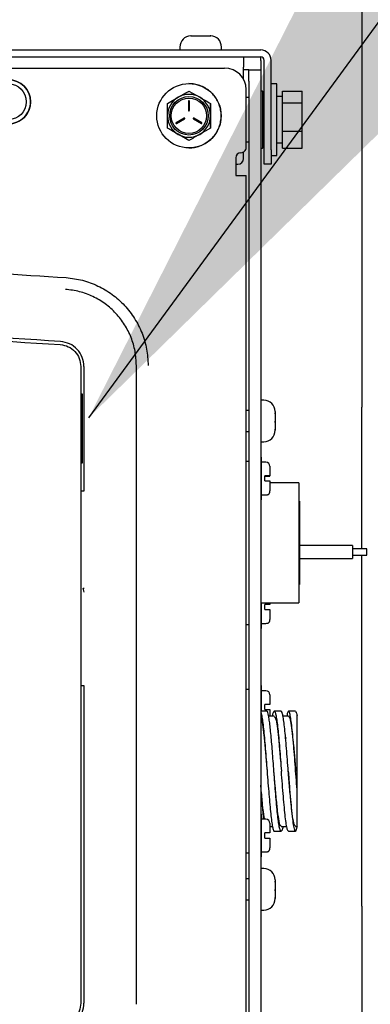
# Paper-space layout 'Sheet2' of a CAD drawing. Units: inches. Extents: x -155 to 304, y 4 to 193.
# Drawn here: x 236 to 238, y 70 to 75 of the extents above; entities that cross this region are included whole.
import ezdxf

# ---------------------------------------------------------------- set-up
doc = ezdxf.new("R2010")
doc.units = ezdxf.units.IN
doc.header["$MEASUREMENT"] = 0
doc.layers.add('FORMAT', color=7, linetype='Continuous')
doc.dimstyles.new('SLDDIMSTYLE4', dxfattribs={"dimtxt": 0.18, "dimasz": 2.34, "dimexe": 0, "dimexo": 0.0625, "dimgap": 0, "dimtad": 0, "dimtih": 1, "dimtoh": 1, "dimdec": 0, "dimrnd": 1e-09, "dimzin": 0, "dimdsep": 46, "dimtxsty": 'Standard', "dimsah": 1, "dimcen": 0.09, "dimadec": 0, "dimazin": 0, "dimtfac": 2.34, "dimtdec": 0, "dimtofl": 0, "dimtmove": 0, "dimatfit": 3, "dimfxl": 1, "dimfrac": 2, "dimtolj": 1, "dimtzin": 0, "dimarcsym": 0})

psp = doc.layouts.new('Sheet2')

# ---------------------------------------------------------------- linework, layer by layer
at = {"color": 7, "linetype": 'Continuous', "lineweight": 25, "ltscale": 18}
for p, q in [((237.7799, 74.9697), (237.7799, 73.1167)), ((236.9871, 74.8384), (236.9901, 74.8385)), ((236.9901, 74.8385), (236.9871, 74.8384)), ((236.9901, 74.8385), (237.0092, 74.8385)), ((237.0092, 74.8385), (237.0103, 74.8384)), ((237.0092, 74.8385), (237.0092, 74.8385)), ((237.0103, 74.8384), (237.0144, 74.8385)), ((237.0144, 74.8385), (237.0525, 74.8385)), ((237.0525, 74.8385), (237.0566, 74.8384)), ((237.0525, 74.8385), (237.0525, 74.8385)), ((237.0566, 74.8384), (237.0577, 74.8385)), ((237.0577, 74.8385), (237.0768, 74.8385)), ((237.0768, 74.8385), (237.0798, 74.8384)), ((237.0798, 74.8384), (237.0768, 74.8385)), ((237.0768, 74.8385), (237.0768, 74.8385)), ((229.8758, 74.7723), (237.232, 74.7723)), ((236.9371, 74.7856), (236.9371, 74.7723)), ((237.1298, 74.7723), (237.1298, 74.7856)), ((237.232, 74.7723), (237.3114, 74.7723)), ((229.8758, 74.7406), (237.232, 74.7406)), ((237.232, 74.7406), (237.232, 74.6924)), ((237.232, 74.7406), (237.3114, 74.7406)), ((237.3114, 74.7242), (237.3114, 74.7406)), ((237.3114, 74.7242), (237.3114, 74.681)), ((237.3278, 74.3091), (237.3278, 74.7242)), ((237.3596, 74.3091), (237.3596, 74.7242)), ((229.8268, 74.6887), (237.1444, 74.6887)), ((237.232, 74.6364), (237.232, 74.6924)), ((237.2565, 74.681), (237.232, 74.681)), ((237.2565, 74.6281), (237.2565, 74.681)), ((237.2565, 74.681), (237.3119, 74.681)), ((237.3119, 74.681), (237.3119, 74.6281)), ((236.9792, 74.6163), (236.9792, 74.6163)), ((236.9792, 74.6163), (236.9792, 74.6163)), ((237.005, 74.6141), (237.005, 74.6141)), ((237.2565, 74.6281), (237.2565, 68.9104)), ((237.3119, 74.6281), (237.3119, 68.9104)), ((237.386, 74.6148), (237.3596, 74.6148)), ((237.386, 74.284), (237.386, 74.6148)), ((236.9792, 74.582), (237.0288, 74.5534)), ((236.9792, 74.582), (236.9792, 74.582)), ((237.0301, 74.6073), (237.0301, 74.6073)), ((237.0536, 74.5964), (237.0536, 74.5964)), ((237.0749, 74.5815), (237.0749, 74.5815)), ((237.2439, 74.32), (237.2439, 74.5892)), ((237.2439, 74.32), (237.2439, 74.5892)), ((237.3199, 74.5817), (237.3119, 74.5817)), ((237.3278, 74.5659), (237.3199, 74.5817)), ((237.3199, 74.5817), (237.3199, 74.317)), ((237.4125, 74.5816), (237.5025, 74.5816)), ((237.4125, 74.5279), (237.4125, 74.5816)), ((237.5025, 74.5279), (237.5025, 74.5816)), ((236.8799, 74.5247), (236.9295, 74.5534)), ((236.9772, 74.5349), (236.9772, 74.4922)), ((236.9812, 74.4922), (236.9812, 74.5349)), ((237.0784, 74.4101), (237.0784, 74.5247)), ((237.0784, 74.5247), (237.0784, 74.5247)), ((237.0932, 74.5631), (237.0932, 74.5631)), ((237.1081, 74.5419), (237.1081, 74.5419)), ((237.2565, 74.5526), (237.2439, 74.5526)), ((237.4125, 74.5563), (237.386, 74.5563)), ((237.4125, 74.3958), (237.4125, 74.5279)), ((237.4125, 74.5279), (237.5025, 74.5279)), ((237.5025, 74.3958), (237.5025, 74.5279)), ((237.1191, 74.5183), (237.1191, 74.5183)), ((237.1258, 74.4933), (237.1258, 74.4933)), ((236.9567, 74.4567), (236.9197, 74.4354)), ((236.9217, 74.4319), (236.9587, 74.4533)), ((236.9997, 74.4533), (237.0366, 74.4319)), ((237.0386, 74.4354), (237.0017, 74.4567)), ((237.1258, 74.4416), (237.1258, 74.4416)), ((237.1281, 74.4674), (237.1281, 74.4674)), ((237.0784, 74.4101), (237.0288, 74.3815)), ((237.0784, 74.4101), (237.0784, 74.4101)), ((237.1081, 74.393), (237.1081, 74.393)), ((237.1191, 74.4165), (237.1191, 74.4165)), ((237.4125, 74.3958), (237.5025, 74.3958)), ((237.4125, 74.3172), (237.4125, 74.3958)), ((237.5025, 74.3172), (237.5025, 74.3958)), ((236.9792, 74.3528), (236.9295, 74.3815)), ((236.9792, 74.3528), (236.9792, 74.3528)), ((237.0536, 74.3385), (237.0536, 74.3385)), ((237.0749, 74.3534), (237.0749, 74.3534)), ((237.0932, 74.3717), (237.0932, 74.3717)), ((237.2439, 74.3462), (237.2565, 74.3462)), ((237.386, 74.3425), (237.4125, 74.3425)), ((236.9792, 74.3185), (236.9792, 74.3185)), ((237.005, 74.3208), (237.005, 74.3208)), ((237.0301, 74.3275), (237.0301, 74.3275)), ((237.2201, 74.2962), (237.2196, 74.2962)), ((237.232, 74.2694), (237.232, 74.2993)), ((237.3119, 74.317), (237.3199, 74.317)), ((237.3199, 74.317), (237.3278, 74.3329)), ((237.3278, 74.2429), (237.3278, 74.3091)), ((237.3596, 74.3091), (237.3596, 74.2429)), ((237.4125, 74.3172), (237.5025, 74.3172)), ((237.1958, 74.2723), (237.1958, 74.1903)), ((237.1958, 74.2723), (237.1958, 74.1903)), ((237.3596, 74.284), (237.386, 74.284)), ((237.1958, 74.2429), (237.2055, 74.2429)), ((237.3596, 74.2429), (237.3278, 74.2429)), ((237.1958, 74.1903), (237.2439, 74.1903)), ((237.2439, 69.4785), (237.2439, 74.1903)), ((237.2439, 74.1903), (237.2439, 74.1903)), ((237.2439, 69.578), (237.2439, 74.0907)), ((236.4787, 73.3048), (236.4787, 70.3546)), ((236.4932, 73.3048), (236.4932, 72.7273)), ((236.7359, 70.3494), (236.7359, 73.3101)), ((236.4867, 73.1766), (236.4787, 73.1766)), ((236.4867, 72.8589), (236.4867, 73.1766)), ((237.3252, 73.1494), (237.3119, 73.1494)), ((237.7799, 72.9849), (237.7799, 73.1167)), ((237.2565, 73.1018), (237.2439, 73.1018)), ((237.3781, 73.0902), (237.378, 73.0909)), ((237.378, 73.0909), (237.3781, 73.0867)), ((237.3781, 73.0965), (237.3781, 73.0902)), ((237.3781, 73.0868), (237.3781, 73.0902)), ((237.3781, 73.0867), (237.3781, 73.0868)), ((237.3781, 73.0867), (237.3781, 73.0521)), ((237.3781, 73.0521), (237.378, 73.0489)), ((237.378, 73.0489), (237.3781, 73.0461)), ((237.3781, 73.015), (237.378, 73.011)), ((237.3781, 73.0461), (237.3781, 73.0521)), ((237.3781, 73.0461), (237.3781, 73.015)), ((237.3781, 73.0125), (237.3781, 73.015)), ((237.2439, 73.0044), (237.2565, 73.0044)), ((237.378, 73.011), (237.3781, 73.0125)), ((237.3781, 73.0125), (237.3781, 73.0097)), ((237.7799, 72.4902), (237.7799, 72.9849)), ((237.3119, 72.9567), (237.3252, 72.9567)), ((237.314, 72.8852), (237.3119, 72.8852)), ((237.314, 72.8852), (237.314, 72.6867)), ((236.4787, 72.8589), (236.4867, 72.8589)), ((237.2439, 72.8672), (237.2565, 72.8672)), ((237.3352, 72.8614), (237.314, 72.8614)), ((237.3537, 72.8429), (237.3537, 72.7988)), ((237.3352, 72.7991), (237.3299, 72.7991)), ((237.3299, 72.7752), (237.3299, 72.7991)), ((237.3299, 72.7967), (237.3352, 72.7967)), ((237.3537, 72.797), (237.3537, 72.7988)), ((237.3299, 72.7752), (237.3352, 72.7752)), ((237.4873, 72.7669), (237.3537, 72.7669)), ((237.4873, 72.7669), (237.4873, 72.4882)), ((236.4933, 72.7273), (236.4787, 72.7273)), ((237.314, 72.7105), (237.3354, 72.7105)), ((237.3119, 72.6867), (237.314, 72.6867)), ((237.491, 72.6814), (237.4873, 72.6814)), ((237.491, 72.6814), (237.491, 72.4882)), ((237.4873, 72.4882), (237.4873, 72.2094)), ((237.491, 72.4882), (237.491, 72.2949)), ((237.7357, 72.4763), (237.491, 72.4763)), ((237.7357, 72.4763), (237.7357, 72.4159)), ((237.7799, 72.4606), (237.7799, 72.4902)), ((237.8019, 72.4606), (237.7357, 72.4606)), ((237.7357, 72.4315), (237.8019, 72.4315)), ((237.7799, 71.4314), (237.7799, 72.4315)), ((237.8019, 72.4595), (237.8019, 72.4606)), ((237.8019, 72.4315), (237.8019, 72.4595)), ((237.491, 72.4159), (237.7357, 72.4159)), ((237.4873, 72.2949), (237.491, 72.2949)), ((236.4935, 72.2596), (236.4888, 72.2779)), ((236.4888, 72.2779), (236.4935, 72.2779)), ((237.3119, 72.2094), (237.4873, 72.2094)), ((237.314, 72.2094), (237.314, 72.0911)), ((237.3299, 72.1785), (237.3299, 72.2023)), ((237.3352, 72.2023), (237.3299, 72.2023)), ((237.3537, 72.2094), (237.3537, 72.2023)), ((237.3299, 72.1785), (237.3352, 72.1785)), ((237.2439, 72.1091), (237.2565, 72.1091)), ((237.314, 72.1149), (237.3354, 72.1149)), ((237.3119, 72.0911), (237.314, 72.0911)), ((236.4787, 71.8273), (236.4933, 71.8273)), ((236.4932, 71.8273), (236.4932, 70.3546)), ((237.2439, 71.8092), (237.2565, 71.8092)), ((237.314, 71.8264), (237.3119, 71.8264)), ((237.314, 71.8264), (237.314, 71.7073)), ((237.3352, 71.8026), (237.314, 71.8026)), ((237.3537, 71.7841), (237.3537, 71.7391)), ((237.3299, 71.7152), (237.3299, 71.7391)), ((237.3352, 71.7391), (237.3299, 71.7391)), ((237.3396, 71.7073), (237.3119, 71.7073)), ((237.3299, 71.7152), (237.3352, 71.7152)), ((237.4058, 71.7073), (237.374, 71.7073)), ((237.472, 71.7073), (237.4402, 71.7073)), ((237.374, 71.6848), (237.3481, 71.6848)), ((237.4402, 71.6848), (237.4143, 71.6848)), ((237.4307, 71.5831), (237.4265, 71.5831)), ((237.341, 71.429), (237.341, 71.429)), ((237.7799, 70.9368), (237.7799, 71.4314)), ((237.314, 71.2308), (237.3119, 71.2308)), ((237.314, 71.2308), (237.314, 71.0323)), ((237.3352, 71.207), (237.314, 71.207)), ((237.3299, 71.1196), (237.3299, 71.1435)), ((237.3352, 71.1435), (237.3299, 71.1435)), ((237.3537, 71.1885), (237.3537, 71.1435)), ((237.3537, 71.1739), (237.3655, 71.1739)), ((237.374, 71.1514), (237.4058, 71.1514)), ((237.4058, 71.1739), (237.432, 71.1739)), ((237.4402, 71.1514), (237.472, 71.1514)), ((237.4724, 71.174), (237.4799, 71.174)), ((237.3299, 71.1196), (237.3352, 71.1196)), ((237.314, 71.0561), (237.3354, 71.0561)), ((237.2565, 71.0495), (237.2439, 71.0495)), ((237.3119, 71.0323), (237.314, 71.0323)), ((237.3252, 70.9788), (237.3119, 70.9788)), ((237.2565, 70.9312), (237.2439, 70.9312)), ((237.3781, 70.9196), (237.378, 70.9203)), ((237.378, 70.9203), (237.3781, 70.9161)), ((237.3781, 70.9259), (237.3781, 70.9196)), ((237.3781, 70.9162), (237.3781, 70.9196)), ((237.3781, 70.9161), (237.3781, 70.9162)), ((237.3781, 70.9161), (237.3781, 70.8816)), ((237.7799, 70.8049), (237.7799, 70.9368)), ((237.3781, 70.8816), (237.378, 70.8783)), ((237.378, 70.8783), (237.3781, 70.8756)), ((237.3781, 70.8756), (237.3781, 70.8816)), ((237.3781, 70.8756), (237.3781, 70.8444)), ((237.2439, 70.8338), (237.2565, 70.8338)), ((237.3781, 70.8444), (237.378, 70.8404)), ((237.378, 70.8404), (237.3781, 70.8419)), ((237.3781, 70.8419), (237.3781, 70.8444)), ((237.3781, 70.8419), (237.3781, 70.8391)), ((237.3119, 70.7861), (237.3252, 70.7861)), ((237.7799, 70.8049), (237.7799, 65.8373))]:
    psp.add_line(p, q, dxfattribs=at)
at = {"color": 7, "linetype": 'Continuous', "lineweight": 25, "ltscale": 18, "flags": 128}
for points in [[(236.9577, 74.457), (236.9574, 74.457), (236.9567, 74.4567)], [(237.0366, 74.4319), (237.0374, 74.4317), (237.0376, 74.4317)], [(237.2439, 74.0907), (237.2439, 74.1102), (237.2439, 74.1288), (237.2439, 74.146), (237.2439, 74.1611), (237.2439, 74.1735), (237.2439, 74.1827), (237.2439, 74.1884), (237.2439, 74.1903)]]:
    psp.add_lwpolyline(points, dxfattribs=at)
at = {"color": 7, "linetype": 'Continuous', "lineweight": 25, "ltscale": 324}
for centre, radius in [((236.1432, 74.5325), 0.1024), ((236.1432, 74.5325), 0.083), ((236.9792, 74.4674), 0.1489), ((236.9792, 74.4674), 0.0893), ((236.9792, 74.4674), 0.0819)]:
    psp.add_circle(centre, radius, dxfattribs=at)
for centre, radius, start, end in [((236.99, 74.7856), 0.0529, 93.036, 180), ((237.0769, 74.7856), 0.0529, 0, 86.9256), ((237.3114, 74.7242), 0.0482, 0, 90), ((237.3114, 74.7242), 0.0164, 0, 90), ((237.1444, 74.5892), 0.0995, 0.0067, 90), ((237.1444, 74.5892), 0.0995, 0.0067, 90), ((236.1432, 74.5325), 0.1024, 0.0067, 90), ((236.9792, 74.4674), 0.1489, 80, 90), ((236.9792, 74.4674), 0.1489, 70, 80), ((236.9792, 74.4674), 0.0993, 60, 120), ((236.9792, 74.4674), 0.1489, 60, 70), ((236.9792, 74.4674), 0.1489, 50, 60), ((236.9792, 74.4674), 0.1489, 40, 50), ((236.1432, 74.5325), 0.1024, 270, 0.0067), ((236.9792, 74.4674), 0.0993, 120, 179.9933), ((236.9792, 74.5349), 0.00199, 0.0067, 179.9933), ((236.9792, 74.5349), 0.00199, 90, 179.9933), ((236.9792, 74.4674), 0.0993, 0.0067, 60), ((236.9792, 74.4674), 0.1489, 30, 40), ((236.9792, 74.4674), 0.1489, 20, 30), ((236.9792, 74.4922), 0.00199, 179.9933, 0.0067), ((236.9792, 74.4922), 0.00199, 179.9933, 270), ((236.9792, 74.4674), 0.1489, 10, 20), ((236.9792, 74.4674), 0.1489, 0, 10), ((236.9792, 74.4674), 0.0993, 179.9933, 240), ((236.9207, 74.4337), 0.00199, 120, 300), ((236.9207, 74.4337), 0.00199, 120, 270), ((236.9577, 74.455), 0.00199, 300, 120), ((237.0007, 74.455), 0.00199, 60, 240), ((237.0007, 74.455), 0.00199, 90, 240), ((236.9792, 74.4674), 0.0993, 300, 0.0067), ((237.0376, 74.4337), 0.00199, 240, 60), ((236.9792, 74.4674), 0.1489, 340, 350), ((236.9792, 74.4674), 0.1489, 350, 0), ((236.9792, 74.4674), 0.1489, 320, 330), ((236.9792, 74.4674), 0.1489, 330, 340), ((236.9792, 74.4674), 0.0993, 240, 300), ((236.9792, 74.4674), 0.1489, 290, 300), ((236.9792, 74.4674), 0.1489, 300, 310), ((236.9792, 74.4674), 0.1489, 310, 320), ((236.9792, 74.4674), 0.1489, 270, 280), ((236.9792, 74.4674), 0.1489, 280, 290), ((237.2196, 74.2723), 0.0238, 90, 179.9933), ((237.2196, 74.2723), 0.0238, 90, 179.9933), ((237.2201, 74.32), 0.0238, 270, 0.0067), ((237.2201, 74.32), 0.0238, 270, 0.0067), ((237.2055, 74.2694), 0.0265, 270, 0), ((237.3252, 73.0965), 0.0529, 0, 90), ((237.3252, 73.0097), 0.0529, 270, 0), ((237.3352, 72.8429), 0.0185, 0, 90), ((237.3352, 71.7841), 0.0185, 0, 90), ((237.3352, 71.1885), 0.0185, 0, 90), ((237.3252, 70.9259), 0.0529, 0, 90), ((237.3252, 70.8391), 0.0529, 270, 0)]:
    psp.add_arc(centre, radius, start, end, dxfattribs=at)
at = {"color": 7, "linetype": 'Continuous', "lineweight": 25, "ltscale": 18}
for points, knots in [([(236.9295, 74.5534), (236.9307, 74.5541), (236.9475, 74.5637), (236.9639, 74.5732), (236.9792, 74.582)], [0, 0, 0, 0, 0.070198, 1, 1, 1, 1]), ([(236.8799, 74.4674), (236.8799, 74.472), (236.8799, 74.4914), (236.8799, 74.5103), (236.8799, 74.5247)], [0, 0, 0, 0, 0.23685, 1, 1, 1, 1]), ([(237.0288, 74.5534), (237.03, 74.5527), (237.0468, 74.543), (237.0632, 74.5335), (237.0784, 74.5247)], [0, 0, 0, 0, 0.070198, 1, 1, 1, 1]), ([(237.0784, 74.5247), (237.0784, 74.5103), (237.0784, 74.4914), (237.0784, 74.472), (237.0784, 74.4674)], [0, 0, 0, 0, 0.76315, 1, 1, 1, 1]), ([(236.8799, 74.4101), (236.8799, 74.4142), (236.8799, 74.4328), (236.8799, 74.4522), (236.8799, 74.4674)], [0, 0, 0, 0, 0.217362, 1, 1, 1, 1]), ([(237.0784, 74.4674), (237.0784, 74.4522), (237.0784, 74.4328), (237.0784, 74.4142), (237.0784, 74.4101)], [0, 0, 0, 0, 0.782638, 1, 1, 1, 1]), ([(236.9295, 74.3815), (236.9284, 74.3821), (236.9116, 74.3918), (236.8952, 74.4013), (236.8799, 74.4101)], [0, 0, 0, 0, 0.070198, 1, 1, 1, 1]), ([(237.0288, 74.3815), (237.0276, 74.3808), (237.0109, 74.3711), (236.9945, 74.3616), (236.9792, 74.3528)], [0, 0, 0, 0, 0.070198, 1, 1, 1, 1]), ([(231.9541, 73.7173), (232.231, 73.7349), (232.7849, 73.7702), (233.6174, 73.795), (234.3909, 73.7991), (235.1047, 73.7852), (235.7584, 73.7599), (236.1936, 73.7315), (236.4111, 73.7173)], [0, 0, 0, 0, 0.186585, 0.373281, 0.560022, 0.706737, 0.853407, 1, 1, 1, 1]), ([(236.4111, 73.7172), (236.4363, 73.7141), (236.4869, 73.7077), (236.5588, 73.6805), (236.6249, 73.6412), (236.6825, 73.59), (236.7294, 73.5289), (236.764, 73.4603), (236.7859, 73.3866), (236.7888, 73.3356), (236.7902, 73.3101)], [0, 0, 0, 0, 0.124358, 0.249557, 0.374204, 0.499996, 0.625476, 0.749998, 0.875152, 1, 1, 1, 1]), ([(236.7359, 73.3101), (236.7346, 73.3323), (236.7322, 73.3766), (236.713, 73.4408), (236.6831, 73.5001), (236.6424, 73.5528), (236.5927, 73.5971), (236.5355, 73.6311), (236.4731, 73.6547), (236.4291, 73.6603), (236.4072, 73.663)], [0, 0, 0, 0, 0.12583, 0.250414, 0.375684, 0.500185, 0.625452, 0.750036, 0.875158, 1, 1, 1, 1]), ([(237.3537, 72.7988), (237.3535, 72.7988), (237.3531, 72.7989), (237.3498, 72.799), (237.345, 72.799), (237.3398, 72.7991), (237.3365, 72.7991), (237.3352, 72.7991)], [0, 0, 0, 0, 0.219675, 0.439471, 0.656246, 0.869582, 1, 1, 1, 1]), ([(237.3352, 72.7967), (237.3365, 72.7967), (237.3398, 72.7967), (237.345, 72.7967), (237.3498, 72.7968), (237.3531, 72.7969), (237.3535, 72.797), (237.3537, 72.797)], [0, 0, 0, 0, 0.130418, 0.343754, 0.560529, 0.780325, 1, 1, 1, 1]), ([(237.3352, 72.7752), (237.3378, 72.7752), (237.3418, 72.7752), (237.3468, 72.7752), (237.3499, 72.7752), (237.3521, 72.7751), (237.3537, 72.7751), (237.3537, 72.775), (237.3537, 72.7749)], [0, 0, 0, 0, 0.250162, 0.382099, 0.500576, 0.618037, 0.750791, 1, 1, 1, 1]), ([(237.3537, 72.7749), (237.3537, 72.7687), (237.3537, 72.7563), (237.3537, 72.7415), (237.3537, 72.7313), (237.3537, 72.7298), (237.3537, 72.7291)], [0, 0, 0, 0, 0.250006, 0.500011, 0.750008, 1, 1, 1, 1]), ([(237.3352, 72.7105), (237.3379, 72.7106), (237.3418, 72.7106), (237.3467, 72.7123), (237.3498, 72.7144), (237.352, 72.7176), (237.3537, 72.7225), (237.3537, 72.7264), (237.3537, 72.7291)], [0, 0, 0, 0, 0.2558098, 0.3811231, 0.5000564, 0.6189808, 0.7442702, 1, 1, 1, 1]), ([(237.3537, 72.2023), (237.3535, 72.2023), (237.3531, 72.2023), (237.3498, 72.2023), (237.345, 72.2023), (237.3398, 72.2023), (237.3365, 72.2023), (237.3352, 72.2023)], [0, 0, 0, 0, 0.219675, 0.439471, 0.656246, 0.869582, 1, 1, 1, 1]), ([(237.3352, 72.1785), (237.3378, 72.1785), (237.3418, 72.1785), (237.3468, 72.1785), (237.3499, 72.1785), (237.3521, 72.1785), (237.3537, 72.1785), (237.3537, 72.1785), (237.3537, 72.1785)], [0, 0, 0, 0, 0.250162, 0.382099, 0.500576, 0.618037, 0.750791, 1, 1, 1, 1]), ([(237.3537, 72.1785), (237.3537, 72.1723), (237.3537, 72.1599), (237.3537, 72.1454), (237.3537, 72.1354), (237.3537, 72.1341), (237.3537, 72.1335)], [0, 0, 0, 0, 0.250006, 0.500011, 0.750008, 1, 1, 1, 1]), ([(237.3352, 72.1149), (237.3379, 72.115), (237.3418, 72.115), (237.3467, 72.1167), (237.3498, 72.1189), (237.352, 72.122), (237.3537, 72.1269), (237.3537, 72.1308), (237.3537, 72.1335)], [0, 0, 0, 0, 0.2557915, 0.3810942, 0.5000119, 0.6189272, 0.744224, 1, 1, 1, 1]), ([(237.3537, 71.7391), (237.3535, 71.7391), (237.3531, 71.7391), (237.3498, 71.7391), (237.345, 71.7391), (237.3398, 71.7391), (237.3365, 71.7391), (237.3352, 71.7391)], [0, 0, 0, 0, 0.219675, 0.439471, 0.656246, 0.869582, 1, 1, 1, 1]), ([(237.3119, 71.7021), (237.3119, 71.702), (237.3133, 71.7002), (237.3161, 71.687), (237.3203, 71.6622), (237.3244, 71.6271), (237.3285, 71.5848), (237.3327, 71.5364), (237.3368, 71.4839), (237.3396, 71.4476), (237.3409, 71.4294)], [0, 0, 0, 0, 0.002697, 0.145169, 0.287641, 0.430112, 0.572584, 0.715056, 0.857528, 1, 1, 1, 1]), ([(237.3352, 71.7152), (237.3378, 71.7152), (237.3418, 71.7152), (237.3468, 71.7152), (237.3499, 71.7152), (237.3521, 71.7152), (237.3537, 71.7152), (237.3537, 71.7152), (237.3537, 71.7152)], [0, 0, 0, 0, 0.250162, 0.382099, 0.500576, 0.618037, 0.750791, 1, 1, 1, 1]), ([(237.3727, 71.4294), (237.3715, 71.4452), (237.3691, 71.4768), (237.3655, 71.5229), (237.3619, 71.5663), (237.3583, 71.6057), (237.3547, 71.6399), (237.3511, 71.668), (237.3475, 71.6894), (237.3439, 71.7024), (237.3413, 71.7081), (237.3399, 71.7069), (237.3396, 71.7067)], [0, 0, 0, 0, 0.108753, 0.217505, 0.326258, 0.435011, 0.543763, 0.652516, 0.761269, 0.870021, 0.978774, 1, 1, 1, 1]), ([(237.3537, 71.7152), (237.3537, 71.709), (237.3537, 71.6973), (237.3537, 71.6887), (237.3537, 71.6848)], [0, 0, 0, 0, 0.53498, 1, 1, 1, 1]), ([(237.3655, 71.6848), (237.3656, 71.6852), (237.3671, 71.6943), (237.3699, 71.703), (237.374, 71.7093), (237.3782, 71.7037), (237.3823, 71.6878), (237.3864, 71.6619), (237.3906, 71.6272), (237.3947, 71.5848), (237.3989, 71.5364), (237.403, 71.4839), (237.4057, 71.4476), (237.4071, 71.4294)], [0, 0, 0, 0, 0.005203, 0.104683, 0.204162, 0.303642, 0.403122, 0.502601, 0.602081, 0.701561, 0.801041, 0.90052, 1, 1, 1, 1]), ([(237.4389, 71.4294), (237.4375, 71.4475), (237.4348, 71.4839), (237.4306, 71.5364), (237.4265, 71.5848), (237.4223, 71.6272), (237.4182, 71.6619), (237.4141, 71.688), (237.4099, 71.7029), (237.4072, 71.7091), (237.4058, 71.7073), (237.4058, 71.7073)], [0, 0, 0, 0, 0.1249999, 0.2499997, 0.3749996, 0.4999994, 0.6249993, 0.7499992, 0.874999, 0.9999989, 1, 1, 1, 1]), ([(237.4799, 71.3435), (237.4784, 71.3629), (237.4754, 71.4017), (237.4708, 71.4623), (237.4663, 71.5211), (237.4617, 71.5757), (237.4572, 71.6235), (237.4526, 71.6623), (237.4481, 71.6902), (237.4435, 71.7061), (237.439, 71.7086), (237.4351, 71.7016), (237.4328, 71.6891), (237.432, 71.6848)], [0, 0, 0, 0, 0.094886, 0.189771, 0.284657, 0.379543, 0.474428, 0.569314, 0.6642, 0.759085, 0.853971, 0.948857, 1, 1, 1, 1]), ([(237.472, 71.7053), (237.4729, 71.7056), (237.4756, 71.7067), (237.4782, 71.6952), (237.4799, 71.6878)], [0, 0, 0, 0, 0.354215, 1, 1, 1, 1]), ([(237.3119, 71.6781), (237.3124, 71.6777), (237.3149, 71.6753), (237.3196, 71.6478), (237.3261, 71.5982), (237.3325, 71.5308), (237.3374, 71.4718), (237.3403, 71.4376), (237.341, 71.4292)], [0, 0, 0, 0, 0.045387, 0.266098, 0.48669, 0.707389, 0.927995, 1, 1, 1, 1]), ([(237.374, 71.6818), (237.3751, 71.6823), (237.3784, 71.684), (237.3838, 71.6607), (237.3902, 71.6166), (237.3966, 71.5537), (237.4022, 71.4888), (237.4057, 71.4461), (237.4071, 71.4294)], [0, 0, 0, 0, 0.100083, 0.293888, 0.487704, 0.681496, 0.875324, 1, 1, 1, 1]), ([(237.4402, 71.6829), (237.4406, 71.6835), (237.4432, 71.6871), (237.4479, 71.6704), (237.4543, 71.6335), (237.4607, 71.5754), (237.4671, 71.5051), (237.4713, 71.4537), (237.4734, 71.4283)], [0, 0, 0, 0, 0.037671, 0.230817, 0.424086, 0.617227, 0.810503, 1, 1, 1, 1]), ([(237.3409, 71.4294), (237.3423, 71.4112), (237.3451, 71.3748), (237.3492, 71.3223), (237.3534, 71.274), (237.3575, 71.2315), (237.3616, 71.1968), (237.3658, 71.1707), (237.3699, 71.1558), (237.3727, 71.1496), (237.374, 71.1514), (237.374, 71.1514)], [0, 0, 0, 0, 0.124994, 0.249988, 0.374982, 0.499975, 0.624969, 0.749963, 0.874957, 0.999951, 1, 1, 1, 1]), ([(237.4143, 71.1739), (237.4142, 71.1735), (237.4128, 71.1644), (237.4099, 71.1557), (237.4058, 71.1494), (237.4017, 71.155), (237.3975, 71.1709), (237.3934, 71.1968), (237.3893, 71.2315), (237.3851, 71.2739), (237.381, 71.3223), (237.3768, 71.3748), (237.3741, 71.4112), (237.3727, 71.4294)], [0, 0, 0, 0, 0.005201, 0.104681, 0.204161, 0.303641, 0.403121, 0.502601, 0.60208, 0.70156, 0.80104, 0.90052, 1, 1, 1, 1]), ([(237.4058, 71.177), (237.405, 71.1761), (237.4019, 71.1727), (237.3965, 71.1952), (237.3896, 71.2422), (237.3826, 71.3113), (237.377, 71.3773), (237.3737, 71.4174), (237.3727, 71.4294)], [0, 0, 0, 0, 0.069967, 0.279895, 0.489824, 0.699754, 0.909683, 1, 1, 1, 1]), ([(237.4402, 71.1527), (237.4398, 71.1523), (237.4379, 71.1505), (237.4344, 71.1604), (237.4299, 71.1821), (237.4253, 71.2164), (237.4208, 71.2603), (237.4162, 71.3121), (237.4117, 71.3693), (237.4086, 71.4093), (237.4071, 71.4294)], [0, 0, 0, 0, 0.037454, 0.17496, 0.312467, 0.449974, 0.58748, 0.724987, 0.862493, 1, 1, 1, 1]), ([(237.4724, 71.175), (237.4703, 71.1763), (237.4658, 71.1791), (237.4591, 71.2169), (237.4521, 71.2764), (237.4454, 71.3504), (237.441, 71.404), (237.4389, 71.4294)], [0, 0, 0, 0, 0.190287, 0.397679, 0.605071, 0.812464, 1, 1, 1, 1]), ([(237.3292, 71.207), (237.3285, 71.2104), (237.3255, 71.2247), (237.3201, 71.2746), (237.3151, 71.3274), (237.3123, 71.3602), (237.3119, 71.3652)], [0, 0, 0, 0, 0.126577, 0.52761, 0.928642, 1, 1, 1, 1]), ([(237.3261, 71.207), (237.326, 71.2074), (237.3248, 71.2161), (237.3223, 71.2394), (237.3187, 71.2764), (237.3153, 71.3169), (237.313, 71.3456), (237.3119, 71.3592)], [0, 0, 0, 0, 0.010754, 0.264711, 0.518669, 0.772626, 1, 1, 1, 1]), ([(237.4799, 71.175), (237.4799, 71.1746), (237.4799, 71.1727), (237.4799, 71.1798), (237.4799, 71.1965), (237.4799, 71.2237), (237.4799, 71.2593), (237.4799, 71.3018), (237.4799, 71.3342), (237.4799, 71.3504)], [0, 0, 0, 0, 0.040019, 0.200018, 0.360016, 0.520006, 0.680009, 0.839996, 1, 1, 1, 1]), ([(237.3537, 71.1435), (237.3535, 71.1435), (237.3531, 71.1435), (237.3498, 71.1435), (237.345, 71.1435), (237.3398, 71.1435), (237.3365, 71.1435), (237.3352, 71.1435)], [0, 0, 0, 0, 0.219675, 0.439471, 0.656246, 0.869582, 1, 1, 1, 1]), ([(237.3352, 71.1196), (237.3378, 71.1196), (237.3418, 71.1196), (237.3468, 71.1196), (237.3499, 71.1196), (237.3521, 71.1196), (237.3537, 71.1196), (237.3537, 71.1196), (237.3537, 71.1196)], [0, 0, 0, 0, 0.250162, 0.382099, 0.500576, 0.618037, 0.750791, 1, 1, 1, 1]), ([(237.3537, 71.1196), (237.3537, 71.1135), (237.3537, 71.1011), (237.3537, 71.0865), (237.3537, 71.0766), (237.3537, 71.0753), (237.3537, 71.0746)], [0, 0, 0, 0, 0.250006, 0.500011, 0.750008, 1, 1, 1, 1]), ([(237.3352, 71.0561), (237.3379, 71.0562), (237.3418, 71.0562), (237.3467, 71.0579), (237.3498, 71.06), (237.352, 71.0632), (237.3537, 71.0681), (237.3537, 71.072), (237.3537, 71.0746)], [0, 0, 0, 0, 0.2557915, 0.3810942, 0.5000119, 0.6189272, 0.744224, 1, 1, 1, 1])]:
    psp.add_open_spline(points, degree=3, knots=knots, dxfattribs=at)
for points in [[(236.3847, 73.4213), (236.0914, 73.4398), (235.5048, 73.4767), (234.6234, 73.5004), (233.7418, 73.5004), (232.8604, 73.4767), (232.2738, 73.4398), (231.9805, 73.4213)], [(231.9816, 73.407), (232.2747, 73.4254), (232.861, 73.4623), (233.742, 73.486), (234.6232, 73.486), (235.5042, 73.4623), (236.0905, 73.4254), (236.3836, 73.407)], [(236.3836, 73.407), (236.3963, 73.4046), (236.4217, 73.4), (236.4529, 73.3761), (236.4745, 73.3432), (236.4773, 73.3176), (236.4787, 73.3048)], [(236.4932, 73.3048), (236.4916, 73.3194), (236.4884, 73.3487), (236.4637, 73.3861), (236.428, 73.4135), (236.3991, 73.4187), (236.3847, 73.4213)], [(237.4799, 71.3435), (237.4799, 71.3604), (237.4799, 71.3942), (237.4799, 71.4469), (237.4799, 71.4989), (237.4799, 71.5484), (237.4799, 71.5937), (237.4799, 71.6331), (237.4799, 71.6658), (237.4799, 71.6805), (237.4799, 71.6878)], [(237.4389, 71.4294), (237.4406, 71.4068), (237.444, 71.3617), (237.4491, 71.298), (237.4543, 71.2421), (237.4594, 71.1972), (237.4645, 71.166), (237.4697, 71.1505), (237.4748, 71.1505), (237.4782, 71.1641), (237.4799, 71.1709)], [(236.4787, 70.3546), (236.4773, 70.3418), (236.4745, 70.3162), (236.4529, 70.2834), (236.4217, 70.2594), (236.3963, 70.2548), (236.3836, 70.2525)], [(236.3847, 70.2381), (236.3991, 70.2407), (236.428, 70.246), (236.4637, 70.2733), (236.4884, 70.3108), (236.4916, 70.34), (236.4932, 70.3546)]]:
    psp.add_open_spline(points, degree=3, dxfattribs=at)

# ---------------------------------------------------------------- leaders
at = {"layer": 'FORMAT', "color": 7, "ltscale": 18}
psp.add_leader([(236.5151, 73.0682), (247.5359, 88.1242)], dimstyle='SLDDIMSTYLE4', dxfattribs=at)

doc.saveas('drawing.dxf')
